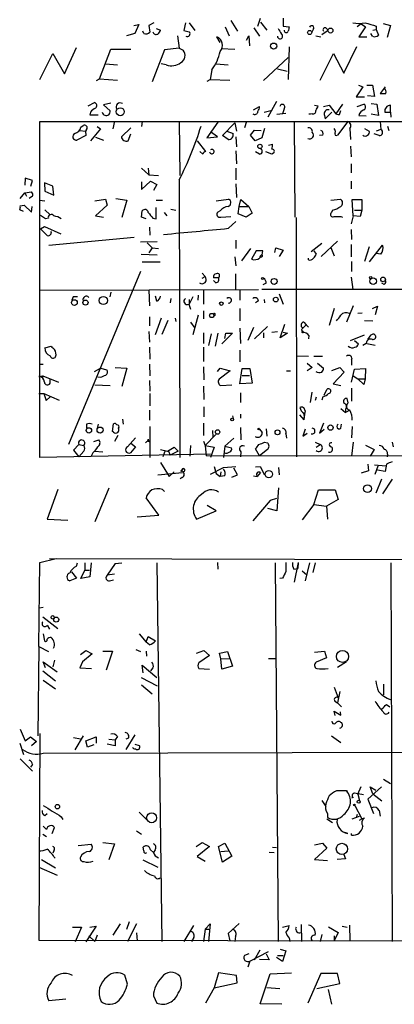
# Model space of a CAD drawing. Extents: x 0 to 723, y 1 to 879.
# Drawn here: x 219 to 276, y 539 to 688 of the extents above; entities that cross this region are included whole.
import ezdxf

# ---------------------------------------------------------------- set-up
doc = ezdxf.new("R2010")
doc.units = 0
doc.header["$MEASUREMENT"] = 0
doc.layers.add('MAIN', color=5, linetype='CONTINUOUS')

msp = doc.modelspace()

# ---------------------------------------------------------------- linework, layer by layer
at = {"layer": 'MAIN'}
for p, q in [((251.2907, 687.578), (252.3067, 685.9693)), ((255.3547, 686.7313), (255.778, 687.9166)), ((259.1647, 687.9166), (259.1647, 686.7313)), ((236.6433, 686.816), (237.4053, 686.9853)), ((237.4053, 686.9853), (236.8127, 685.6306)), ((238.1673, 685.6306), (237.998, 685.9693)), ((239.6913, 687.2393), (238.9293, 686.816)), ((238.9293, 686.816), (239.0987, 685.8)), ((240.03, 686.3926), (240.7073, 686.1386)), ((244.4327, 687.2393), (244.1787, 686.054)), ((245.0253, 687.2393), (245.872, 686.054)), ((250.444, 686.6466), (251.0367, 685.292)), ((254.762, 686.4773), (255.6087, 685.2073)), ((255.778, 687.324), (256.7093, 686.1386)), ((259.1647, 686.7313), (260.096, 686.6466)), ((263.7367, 686.308), (263.4827, 685.8)), ((265.0067, 685.4613), (265.938, 686.1386)), ((265.684, 686.3926), (265.938, 686.1386)), ((270.9333, 687.07), (270.3407, 686.6466)), ((271.6107, 686.6466), (270.5947, 685.1226)), ((270.9333, 687.07), (271.6107, 686.6466)), ((272.7113, 686.1386), (273.2193, 686.2233)), ((273.2193, 686.7313), (273.2193, 686.2233)), ((273.2193, 686.2233), (273.558, 685.3766)), ((274.2353, 687.1546), (275.336, 686.816)), ((275.336, 686.816), (274.828, 685.038)), ((236.8127, 685.6306), (235.5427, 685.292)), ((243.2473, 685.292), (243.5013, 683.4293)), ((249.682, 684.276), (249.174, 685.1226)), ((253.6613, 684.6146), (254, 685.292)), ((254, 685.292), (254.0847, 683.768)), ((264.0753, 685.292), (264.8373, 685.1226)), ((270.5947, 685.1226), (271.78, 685.1226)), ((272.6267, 685.2073), (272.3727, 685.6306)), ((226.2293, 679.5346), (228.0073, 683.514)), ((231.4787, 678.7726), (233.172, 683.26)), ((233.172, 683.26), (236.22, 683.26)), ((241.3, 683.1753), (239.4373, 678.3493)), ((243.5013, 683.4293), (241.3, 683.1753)), ((243.5013, 683.4293), (244.094, 683.0906)), ((249.8513, 683.3446), (251.8833, 683.26)), ((260.096, 683.5986), (259.9267, 678.688)), ((268.3087, 679.6193), (270.256, 683.6833)), ((222.504, 678.688), (224.4513, 682.5826)), ((224.4513, 682.5826), (226.2293, 679.5346)), ((256.2013, 678.5186), (259.9267, 681.99)), ((264.7527, 678.6033), (266.7847, 682.5826)), ((266.7847, 682.5826), (268.3087, 679.6193)), ((232.41, 681.0586), (234.188, 680.8893)), ((241.554, 680.8893), (240.792, 681.0586)), ((248.412, 680.1273), (248.158, 678.688)), ((249.0893, 681.0586), (250.8673, 680.8893)), ((258.318, 680.2966), (259.7573, 679.958)), ((231.0553, 678.5186), (231.4787, 678.7726)), ((231.4787, 678.7726), (234.188, 678.6033)), ((247.7347, 678.434), (248.158, 678.688)), ((248.158, 678.688), (251.1213, 678.6033)), ((271.1873, 677.5873), (270.1713, 676.0633)), ((270.51, 677.8413), (271.1873, 677.5873)), ((271.78, 677.8413), (272.6267, 677.8413)), ((272.6267, 677.8413), (272.9653, 676.148)), ((274.574, 677.5873), (273.812, 676.5713)), ((270.1713, 676.0633), (271.4413, 676.0633)), ((272.9653, 676.148), (271.8647, 676.2326)), ((229.7853, 674.7086), (230.7167, 675.2166)), ((233.172, 675.132), (232.0713, 674.878)), ((232.0713, 674.878), (233.0873, 673.9466)), ((254.6773, 674.116), (255.6087, 674.624)), ((258.1487, 675.386), (256.8787, 673.0153)), ((259.334, 674.2853), (259.08, 673.5233)), ((263.906, 674.7933), (264.414, 674.7086)), ((265.2607, 674.624), (266.1073, 674.7933)), ((266.1073, 674.7933), (267.1233, 673.5233)), ((268.1393, 674.9626), (267.1233, 673.5233)), ((270.3407, 674.624), (271.3567, 674.9626)), ((272.4573, 675.0473), (273.304, 674.9626)), ((273.304, 674.9626), (273.558, 673.2693)), ((275.336, 673.7773), (275.336, 674.7933)), ((230.124, 673.7773), (230.0393, 673.354)), ((230.0393, 673.354), (231.3093, 673.354)), ((256.286, 673.7773), (257.302, 674.0313)), ((258.2333, 673.4386), (259.588, 673.608)), ((263.3133, 673.4386), (263.0593, 673.4386)), ((263.5673, 673.5233), (263.3133, 673.4386)), ((265.43, 673.2693), (265.5147, 672.7613)), ((266.5307, 673.7773), (265.5147, 672.7613)), ((267.1233, 673.5233), (267.6313, 673.354)), ((267.8007, 673.9466), (267.6313, 673.354)), ((267.8007, 673.9466), (267.6313, 673.354)), ((270.5947, 673.2693), (271.6953, 673.1846)), ((273.558, 673.2693), (272.4573, 673.4386)), ((275.336, 673.7773), (275.4207, 673.0153)), ((222.504, 621.7073), (222.504, 672.338)), ((222.504, 672.338), (268.9013, 672.338)), ((228.6847, 671.4913), (229.0233, 671.7453)), ((229.5313, 671.1526), (229.362, 670.8986)), ((231.648, 671.2373), (230.124, 669.4593)), ((231.14, 671.576), (231.648, 671.2373)), ((233.7647, 672.4226), (233.5107, 671.2373)), ((236.22, 671.4066), (234.7807, 670.052)), ((237.9133, 672.338), (237.8287, 671.576)), ((243.5013, 672.338), (243.586, 664.21)), ((249.3433, 672.2533), (247.65, 669.8826)), ((250.0207, 670.2213), (251.8833, 672.1686)), ((251.8833, 672.1686), (252.1373, 670.8986)), ((253.6613, 672.338), (253.3227, 671.4066)), ((256.3707, 671.322), (255.9473, 669.8826)), ((260.858, 672.338), (260.9427, 657.9446)), ((268.9013, 672.338), (267.3773, 670.306)), ((268.9013, 672.338), (369.9087, 672.4226)), ((269.24, 671.322), (269.3247, 669.6286)), ((271.4413, 671.322), (272.1187, 670.8986)), ((273.8967, 671.1526), (273.2193, 670.8986)), ((273.812, 672.338), (273.8967, 671.1526)), ((274.9127, 671.6606), (275.082, 670.9833)), ((229.4467, 670.2213), (228.092, 669.544)), ((228.5153, 670.9833), (229.362, 670.8986)), ((229.362, 670.8986), (229.4467, 670.2213)), ((230.886, 669.9673), (232.0713, 669.544)), ((235.7967, 669.4593), (236.22, 670.4753)), ((247.65, 669.8826), (249.2587, 670.052)), ((249.2587, 670.052), (248.2427, 670.814)), ((250.8673, 669.6286), (250.0207, 670.2213)), ((250.698, 670.8986), (251.6293, 670.56)), ((252.0527, 670.052), (252.1373, 668.528)), ((254.254, 670.306), (254.8467, 671.068)), ((254.9313, 669.4593), (254.254, 670.306)), ((254.8467, 671.068), (255.8627, 670.9833)), ((255.9473, 669.8826), (254.9313, 669.4593)), ((265.176, 670.306), (264.668, 670.2213)), ((273.6427, 670.2213), (272.8807, 670.4753)), ((246.2107, 669.4593), (247.4807, 667.8506)), ((256.9633, 668.782), (257.556, 668.9513)), ((269.3247, 668.6126), (269.4093, 667.004)), ((247.0573, 667.4273), (246.634, 667.8506)), ((252.0527, 667.9353), (252.1373, 665.988)), ((255.6087, 667.4273), (255.016, 667.766)), ((257.4713, 667.4273), (256.54, 667.766)), ((257.7253, 667.5966), (257.4713, 667.4273)), ((237.8287, 665.3106), (238.9293, 664.2946)), ((238.8447, 665.3106), (238.9293, 664.2946)), ((252.0527, 665.3106), (252.0527, 663.5326)), ((269.4093, 665.988), (269.4093, 664.6333)), ((220.3027, 663.7866), (220.218, 662.7706)), ((221.4033, 663.448), (220.3027, 663.7866)), ((238.9293, 664.2946), (240.3687, 664.21)), ((221.1493, 662.6013), (221.4033, 663.448)), ((224.4513, 662.6013), (223.1813, 663.1093)), ((223.1813, 663.1093), (223.266, 661.8393)), ((224.6207, 661.2466), (224.4513, 662.6013)), ((237.8287, 662.0933), (239.1833, 663.3633)), ((237.8287, 663.2786), (237.8287, 662.0933)), ((239.1833, 663.3633), (240.1147, 662.8553)), ((240.1147, 662.8553), (239.6067, 661.924)), ((243.5013, 663.5326), (243.586, 621.7073)), ((252.0527, 662.94), (252.1373, 660.908)), ((269.4093, 663.3633), (269.4093, 662.178)), ((219.5407, 660.7386), (220.218, 661.5853)), ((220.218, 661.5853), (221.234, 661.7546)), ((220.218, 661.5853), (220.472, 661.0773)), ((221.4033, 661.0773), (220.8953, 660.7386)), ((223.266, 661.8393), (224.6207, 661.2466)), ((233.934, 660.7386), (235.6273, 660.4846)), ((219.5407, 659.638), (220.1333, 659.7226)), ((220.1333, 659.7226), (221.234, 658.7066)), ((221.234, 658.7066), (221.3187, 659.5533)), ((222.4193, 660.4846), (223.266, 660.4)), ((230.8013, 660.4), (232.41, 660.654)), ((232.664, 659.7226), (230.886, 658.114)), ((232.41, 660.654), (232.664, 659.7226)), ((235.6273, 660.4846), (234.8653, 657.86)), ((240.03, 660.4846), (240.9613, 660.4846)), ((240.03, 657.6906), (240.03, 659.384)), ((249.0893, 660.4), (250.952, 660.654)), ((252.3913, 658.4526), (252.5607, 659.5533)), ((252.5607, 659.5533), (252.8147, 660.5693)), ((252.5607, 659.5533), (254, 659.5533)), ((252.8147, 660.5693), (254, 659.5533)), ((254, 659.5533), (254.508, 658.5373)), ((266.3613, 660.4846), (267.8007, 660.654)), ((269.748, 658.114), (269.5787, 660.5693)), ((269.5787, 660.5693), (271.018, 660.5693)), ((271.018, 660.5693), (271.018, 658.9606)), ((220.0487, 658.7913), (219.456, 659.0453)), ((223.3507, 657.6906), (222.5887, 658.1986)), ((223.266, 659.0453), (224.028, 658.2833)), ((223.774, 657.7753), (223.3507, 657.6906)), ((230.886, 658.114), (232.0713, 657.9446)), ((237.8287, 657.9446), (237.9133, 658.876)), ((238.506, 657.6906), (237.8287, 657.9446)), ((239.522, 657.7753), (240.03, 657.6906)), ((241.2153, 658.622), (241.6387, 658.114)), ((242.2313, 659.13), (242.9933, 658.9606)), ((249.682, 658.876), (249.3433, 658.7066)), ((249.7667, 657.9446), (251.2907, 658.0293)), ((253.5767, 657.9446), (252.3913, 658.4526)), ((254.508, 658.5373), (253.5767, 657.9446)), ((261.112, 657.86), (261.1967, 621.792)), ((266.6153, 658.9606), (266.446, 658.622)), ((267.8853, 658.0293), (268.1393, 657.9446)), ((269.748, 658.114), (269.4093, 656.9286)), ((270.764, 658.0293), (269.748, 658.114)), ((269.9173, 658.9606), (271.018, 658.9606)), ((271.018, 658.9606), (270.764, 658.0293)), ((222.5887, 656.1666), (223.1813, 656.5053)), ((223.1813, 656.5053), (225.6367, 655.4046)), ((239.014, 656.4206), (239.0987, 655.2353)), ((250.952, 656.2513), (252.0527, 657.2673)), ((223.8587, 653.7113), (236.728, 654.8966)), ((269.4093, 656.082), (269.494, 654.558)), ((240.1993, 654.2193), (237.6593, 654.1346)), ((238.6753, 654.05), (239.4373, 653.288)), ((239.4373, 653.288), (238.9293, 652.526)), ((239.4373, 653.288), (240.3687, 653.2033)), ((252.0527, 654.4733), (252.0527, 653.2033)), ((257.8947, 652.6106), (258.064, 653.288)), ((258.064, 653.288), (259.1647, 652.9493)), ((265.0067, 653.9653), (263.398, 652.6953)), ((267.3773, 654.304), (264.922, 652.018)), ((266.3613, 653.3726), (266.8693, 652.1026)), ((269.4093, 653.796), (269.4093, 651.9333)), ((272.1187, 653.4573), (271.4413, 651.256)), ((272.2033, 651.1713), (274.1507, 653.7113)), ((237.744, 652.3566), (240.1993, 652.272)), ((251.8833, 651.9333), (252.0527, 650.5786)), ((254.254, 653.2033), (252.8993, 651.3406)), ((255.1007, 652.8646), (254.4233, 651.5946)), ((256.1167, 652.8646), (255.1007, 652.8646)), ((255.8627, 651.9333), (255.6933, 651.8486)), ((256.032, 652.272), (256.1167, 652.8646)), ((259.1647, 652.9493), (258.572, 652.018)), ((263.8213, 652.8646), (264.16, 652.3566)), ((273.8967, 652.3566), (273.2193, 652.4413)), ((237.9133, 651.1713), (240.6227, 651.1713)), ((262.9747, 651.51), (262.9747, 651.764)), ((269.494, 651.256), (269.494, 649.732)), ((237.6593, 649.732), (226.822, 623.6546)), ((246.9727, 649.478), (247.396, 648.97)), ((246.9727, 648.716), (247.396, 648.97)), ((251.968, 649.3933), (251.968, 647.0226)), ((269.4093, 648.8853), (269.6633, 647.0226)), ((249.428, 648.8006), (248.666, 648.8006)), ((249.0047, 648.0386), (248.666, 648.3773)), ((256.6247, 647.954), (256.1167, 647.7)), ((274.4047, 647.7846), (274.066, 647.954)), ((222.4193, 646.938), (255.4393, 647.0226)), ((227.4993, 645.922), (227.33, 645.414)), ((233.0873, 645.922), (233.2567, 646.5993)), ((238.9293, 646.938), (239.014, 644.5673)), ((240.1147, 645.2446), (239.9453, 646.0066)), ((245.5333, 645.922), (245.0253, 644.8213)), ((246.38, 646.176), (246.2953, 645.414)), ((247.142, 646.938), (247.142, 644.8213)), ((252.6453, 646.8533), (252.6453, 645.414)), ((345.1013, 647.1073), (255.9473, 647.0226)), ((258.572, 646.3453), (259.1647, 644.8213)), ((242.2313, 645.668), (242.1467, 644.9906)), ((244.9407, 644.8213), (245.1947, 644.0593)), ((245.0253, 645.4986), (245.0253, 644.8213)), ((255.4393, 645.3293), (255.016, 644.9906)), ((256.286, 645.4986), (256.3707, 644.9906)), ((269.748, 644.5673), (268.732, 642.112)), ((272.6267, 644.144), (273.3887, 644.4826)), ((273.3887, 644.4826), (273.05, 643.2126)), ((246.38, 643.128), (245.5333, 640.1646)), ((247.142, 643.8053), (247.142, 642.62)), ((252.6453, 644.144), (252.6453, 642.2813)), ((266.8693, 644.144), (266.1073, 641.604)), ((271.1027, 643.4666), (270.4253, 643.382)), ((239.014, 642.874), (239.014, 641.5193)), ((240.792, 642.7046), (239.8607, 640.1646)), ((241.808, 642.366), (240.8767, 640.2493)), ((242.9087, 642.7046), (242.9933, 642.1966)), ((245.1947, 642.112), (245.872, 641.1806)), ((254.8467, 639.572), (256.794, 641.4346)), ((258.7413, 639.7413), (259.4187, 641.7733)), ((262.2973, 642.112), (262.636, 641.6886)), ((262.636, 641.6886), (262.9747, 641.35)), ((271.4413, 642.366), (272.7113, 642.2813)), ((238.9293, 640.6726), (239.014, 639.064)), ((247.142, 640.5033), (247.142, 638.8946)), ((248.3273, 640.334), (247.904, 638.556)), ((249.3433, 640.4186), (248.92, 638.4713)), ((251.5447, 640.4186), (249.936, 638.81)), ((250.3593, 639.6566), (250.5287, 640.4186)), ((250.5287, 640.4186), (251.5447, 640.4186)), ((252.6453, 641.1806), (252.73, 638.8946)), ((254.6773, 641.2653), (253.8307, 639.318)), ((256.2013, 640.5033), (256.2013, 639.7413)), ((257.4713, 640.588), (258.318, 640.6726)), ((259.842, 640.4186), (258.7413, 639.7413)), ((259.1647, 640.588), (259.842, 640.4186)), ((261.9587, 641.0113), (262.128, 640.5033)), ((263.0593, 640.08), (262.9747, 639.572)), ((269.3247, 639.318), (271.4413, 640.1646)), ((271.9493, 639.4873), (272.4573, 640.1646)), ((223.266, 638.2173), (224.1973, 638.4713)), ((269.9173, 639.318), (270.51, 638.81)), ((271.6953, 638.8946), (271.1873, 638.556)), ((271.78, 638.8946), (273.05, 638.6406)), ((239.014, 638.302), (239.0987, 636.524)), ((247.142, 638.302), (247.142, 636.1853)), ((252.6453, 637.8786), (252.6453, 636.1006)), ((261.2813, 637.032), (262.9747, 636.9473)), ((263.8213, 636.9473), (265.0913, 636.9473)), ((222.4193, 635.762), (223.012, 635.762)), ((239.014, 635.762), (239.0987, 633.984)), ((262.8053, 635.9313), (263.5673, 635.254)), ((264.3293, 635.9313), (265.2607, 635.1693)), ((269.494, 636.3546), (269.494, 635.5926)), ((222.3347, 633.8993), (222.9273, 633.984)), ((222.9273, 633.984), (222.8427, 633.6453)), ((222.9273, 633.984), (225.298, 633.0526)), ((230.7167, 634.6613), (231.648, 635.1693)), ((231.648, 635.1693), (232.5793, 634.9153)), ((233.8493, 635.254), (235.6273, 635.1693)), ((235.6273, 635.1693), (234.8653, 632.3753)), ((247.142, 635.3386), (247.2267, 633.3913)), ((249.2587, 634.6613), (249.682, 635.1693)), ((251.206, 634.746), (249.5127, 633.476)), ((249.682, 635.1693), (251.206, 634.746)), ((252.6453, 632.7986), (252.984, 635.0846)), ((252.984, 635.0846), (254.1693, 635.0846)), ((252.984, 634.0686), (254.0847, 634.0686)), ((254.1693, 635.0846), (254.508, 632.8833)), ((259.6727, 634.746), (260.2653, 634.746)), ((263.5673, 635.254), (262.8053, 634.746)), ((266.5307, 634.8306), (267.716, 635.254)), ((268.3933, 634.5766), (266.7, 632.7986)), ((267.716, 635.254), (268.3933, 634.5766)), ((269.494, 633.0526), (269.9173, 635)), ((269.748, 633.984), (270.4253, 633.5606)), ((269.9173, 635), (271.6107, 635.0846)), ((271.6107, 635.0846), (271.526, 633.5606)), ((224.028, 632.8833), (224.028, 633.476)), ((230.8013, 632.6293), (233.0873, 632.5446)), ((231.5633, 633.73), (231.2247, 633.8146)), ((239.014, 633.3066), (239.0987, 631.698)), ((249.7667, 632.5446), (251.46, 632.6293)), ((254.508, 632.8833), (252.6453, 632.7986)), ((266.7, 632.7986), (267.8853, 632.5446)), ((270.4253, 633.5606), (271.526, 633.5606)), ((271.3567, 632.714), (270.4253, 633.5606)), ((271.526, 633.5606), (271.3567, 632.714)), ((222.3347, 631.3593), (223.0967, 631.3593)), ((223.0967, 631.3593), (223.4353, 630.2586)), ((223.0967, 631.3593), (225.3827, 630.3433)), ((239.0987, 631.3593), (239.0987, 629.4966)), ((247.142, 632.46), (247.2267, 630.428)), ((252.73, 631.444), (252.73, 630.0046)), ((263.4827, 631.5286), (263.2287, 630.0046)), ((265.3453, 631.1053), (265.7687, 631.952)), ((269.494, 632.1213), (269.494, 630.174)), ((223.4353, 630.2586), (224.028, 630.8513)), ((264.16, 630.7666), (263.9907, 630.2586)), ((265.176, 630.8513), (265.0067, 630.3433)), ((268.986, 629.92), (268.8167, 630.5973)), ((239.014, 628.8193), (239.014, 627.2953)), ((247.2267, 629.3273), (247.2267, 627.8033)), ((252.73, 628.2266), (252.73, 627.634)), ((261.62, 628.142), (262.2973, 627.38)), ((262.382, 628.2266), (262.2973, 627.38)), ((262.4667, 628.7346), (262.382, 628.2266)), ((267.8853, 629.0733), (268.5627, 628.4806)), ((268.5627, 628.9886), (268.5627, 628.4806)), ((269.24, 628.8193), (268.5627, 628.4806)), ((229.5313, 626.7026), (229.5313, 626.11)), ((231.3093, 626.7026), (231.14, 626.11)), ((233.426, 625.602), (233.5953, 626.7873)), ((234.95, 627.4646), (235.0347, 626.7026)), ((247.142, 626.872), (247.142, 625.0093)), ((251.5447, 627.9726), (251.6293, 627.5493)), ((265.2607, 626.872), (264.668, 625.348)), ((267.8853, 626.11), (267.97, 626.7026)), ((233.5953, 625.5173), (233.426, 625.602)), ((239.0987, 626.364), (239.0987, 624.7553)), ((249.0047, 625.1786), (247.396, 623.4853)), ((248.4967, 625.7713), (248.5813, 624.7553)), ((252.73, 626.1946), (252.8147, 624.332)), ((255.6087, 625.9406), (256.032, 625.4326)), ((256.6247, 626.0253), (256.7093, 624.9246)), ((259.588, 625.2633), (259.6727, 624.586)), ((262.4667, 625.9406), (262.128, 624.9246)), ((262.128, 624.9246), (262.8053, 625.348)), ((264.668, 625.348), (265.3453, 625.9406)), ((269.5787, 626.364), (269.494, 624.6706)), ((228.346, 623.6546), (227.584, 622.808)), ((228.346, 623.6546), (229.108, 623.4853)), ((230.632, 624.078), (231.394, 624.332)), ((234.2727, 625.0093), (233.7647, 624.078)), ((235.712, 623.316), (236.8973, 624.6706)), ((236.22, 623.824), (236.8973, 623.316)), ((238.4213, 623.9086), (238.9293, 624.332)), ((238.9293, 624.1626), (239.0987, 623.9933)), ((239.0987, 624.7553), (239.0987, 621.7073)), ((247.142, 624.1626), (247.396, 623.4853)), ((250.3593, 623.4006), (251.714, 624.586)), ((256.3707, 623.9933), (256.794, 623.9086)), ((263.9907, 623.9933), (264.7527, 623.6546)), ((264.16, 623.2313), (264.7527, 623.6546)), ((269.748, 623.9933), (269.494, 621.8766)), ((275.59, 623.9933), (275.7593, 623.316)), ((248.2427, 622.2153), (222.504, 621.7073)), ((227.584, 622.808), (228.346, 621.792)), ((229.108, 622.6386), (228.346, 621.792)), ((230.4627, 622.3846), (230.2087, 621.8766)), ((230.7167, 622.6386), (231.9867, 622.554)), ((236.8973, 623.316), (236.1353, 622.3846)), ((240.7073, 622.8926), (241.7233, 622.6386)), ((241.3847, 622.7233), (241.046, 621.792)), ((241.7233, 622.6386), (242.7393, 623.2313)), ((241.8927, 622.6386), (242.1467, 622.046)), ((243.332, 622.6386), (242.1467, 622.046)), ((242.7393, 623.2313), (243.332, 622.6386)), ((245.1947, 623.4853), (245.11, 621.8766)), ((247.396, 623.4853), (248.7507, 623.2313)), ((247.396, 623.4853), (247.5653, 621.9613)), ((248.7507, 623.2313), (248.2427, 621.7073)), ((250.3593, 623.4006), (250.19, 621.7073)), ((250.3593, 623.4006), (251.3753, 623.1466)), ((252.8147, 622.554), (252.73, 621.792)), ((255.6087, 621.9613), (255.016, 622.9773)), ((256.794, 622.8926), (255.6087, 621.9613)), ((271.6107, 623.57), (272.8807, 622.8926)), ((272.8807, 622.8926), (272.288, 621.8766)), ((274.9127, 622.2153), (274.828, 621.792)), ((240.7073, 620.9453), (241.9773, 618.8286)), ((335.8727, 621.792), (247.5653, 621.9613)), ((271.9493, 620.6913), (272.034, 619.6753)), ((274.7433, 620.6913), (274.574, 619.5906)), ((240.284, 619.0826), (244.0093, 619.4213)), ((241.9773, 618.8286), (242.7393, 619.506)), ((243.7553, 619.5906), (244.094, 620.014)), ((244.094, 620.014), (243.7553, 619.5906)), ((248.2427, 619.1673), (250.19, 620.1833)), ((248.7507, 620.3526), (249.0893, 619.252)), ((249.0893, 619.252), (249.682, 618.8286)), ((249.7667, 619.506), (249.682, 618.8286)), ((250.19, 620.1833), (252.0527, 620.3526)), ((252.3067, 619.0826), (251.714, 620.0986)), ((255.016, 620.268), (255.6933, 620.3526)), ((255.778, 619.4213), (255.27, 618.8286)), ((255.6933, 620.3526), (256.3707, 619.0826)), ((258.4873, 620.1833), (258.572, 619.0826)), ((272.034, 619.6753), (270.9333, 619.3366)), ((272.9653, 620.6066), (274.6587, 620.4373)), ((273.05, 619.1673), (273.4733, 620.4373)), ((274.574, 619.5906), (273.3887, 619.76)), ((243.9247, 618.6593), (243.6707, 618.49)), ((250.3593, 618.9133), (249.682, 618.8286)), ((251.46, 618.744), (252.3067, 619.0826)), ((254.6773, 618.9133), (255.27, 618.8286)), ((273.9813, 618.4053), (273.1347, 616.2886)), ((275.59, 618.4053), (274.1507, 616.204)), ((225.2133, 616.8813), (223.6047, 612.394)), ((232.918, 617.0506), (230.8013, 611.9706)), ((240.9613, 616.8813), (241.3, 616.5426)), ((258.4873, 617.1353), (258.2333, 613.664)), ((263.8213, 614.5953), (264.4987, 616.7966)), ((264.4987, 616.7966), (267.0387, 616.7966)), ((267.0387, 616.7966), (267.462, 615.3573)), ((240.4533, 612.9866), (238.506, 615.6113)), ((257.2173, 615.188), (254.5927, 612.14)), ((258.1487, 615.5266), (257.2173, 615.188)), ((267.462, 615.3573), (265.684, 614.3413)), ((246.126, 612.394), (249.0893, 613.664)), ((249.0893, 613.664), (247.7347, 614.426)), ((258.2333, 613.664), (256.8787, 614.0026)), ((263.8213, 614.5953), (262.0433, 612.3093)), ((263.8213, 614.5953), (265.684, 614.3413)), ((265.684, 614.3413), (265.8533, 612.394)), ((223.6047, 612.394), (226.7373, 612.2246)), ((237.1513, 612.7326), (240.4533, 612.9866)), ((222.3347, 593.1746), (222.504, 605.8746)), ((222.504, 605.8746), (224.9593, 606.4673)), ((223.9433, 606.4673), (370.1627, 606.044)), ((228.0073, 605.282), (228.1767, 605.79)), ((229.2773, 605.79), (229.2773, 604.6893)), ((230.2087, 605.79), (230.0393, 603.6733)), ((233.8493, 605.7053), (234.8653, 605.79)), ((240.1147, 605.79), (240.8767, 548.7246)), ((249.2587, 605.8746), (249.3433, 604.8586)), ((257.9793, 605.79), (258.4027, 548.7246)), ((261.4507, 605.8746), (260.858, 602.9113)), ((261.4507, 605.8746), (261.366, 604.9433)), ((263.144, 605.79), (262.4667, 603.0806)), ((263.9907, 605.79), (263.652, 604.3506)), ((275.4207, 605.79), (275.59, 548.7246)), ((227.2453, 604.4353), (228.0073, 603.504)), ((228.6847, 603.4193), (229.2773, 604.6893)), ((229.2773, 604.6893), (229.9547, 604.6893)), ((233.8493, 605.7053), (232.664, 603.9273)), ((260.7733, 604.8586), (261.366, 604.9433)), ((262.0433, 604.6046), (262.7207, 604.012)), ((228.0073, 603.504), (226.9913, 603.0806)), ((230.0393, 603.6733), (228.6847, 603.4193)), ((233.7647, 604.0966), (232.664, 603.9273)), ((233.0027, 603.0806), (233.5953, 603.25)), ((259.08, 603.504), (258.6567, 603.4193)), ((222.4193, 599.0166), (223.012, 599.1013)), ((222.9273, 597.662), (225.2133, 595.884)), ((223.6047, 596.392), (223.9433, 595.7993)), ((223.012, 595.122), (223.1813, 594.0213)), ((237.49, 595.122), (238.506, 593.852)), ((238.506, 593.852), (238.8447, 594.6986)), ((238.8447, 594.6986), (239.9453, 594.0213)), ((222.3347, 593.1746), (222.1653, 579.7126)), ((222.3347, 593.1746), (223.774, 592.4126)), ((228.6, 591.9893), (229.4467, 592.582)), ((229.4467, 592.582), (230.378, 592.074)), ((231.9867, 592.4973), (233.426, 592.4973)), ((233.426, 592.4973), (232.4947, 589.6186)), ((236.982, 592.7513), (237.6593, 592.4126)), ((239.014, 593.4286), (238.506, 593.852)), ((238.506, 592.4973), (238.5907, 591.7353)), ((246.126, 592.1586), (247.2267, 592.582)), ((247.2267, 592.582), (248.0733, 591.82)), ((249.5973, 592.1586), (250.7827, 592.4126)), ((250.7827, 592.4126), (251.5447, 590.2113)), ((263.906, 592.328), (265.43, 592.4973)), ((265.43, 592.4973), (265.684, 591.4813)), ((224.7053, 591.1426), (224.4513, 590.1266)), ((230.378, 592.074), (228.9387, 590.8886)), ((248.0733, 591.82), (246.4647, 590.7193)), ((249.7667, 591.312), (249.5973, 592.1586)), ((249.7667, 591.312), (251.0367, 591.3966)), ((249.936, 589.788), (249.7667, 591.312)), ((256.9633, 591.3966), (257.9793, 591.3966)), ((265.684, 591.4813), (264.16, 590.804)), ((222.9273, 589.534), (224.8747, 588.01)), ((223.3507, 589.9573), (223.012, 590.8886)), ((223.012, 590.8886), (225.1287, 589.3646)), ((228.9387, 590.8886), (228.5153, 589.9573)), ((228.5153, 589.9573), (230.2933, 589.8726)), ((238.0827, 589.1953), (237.9133, 590.3806)), ((237.9133, 590.3806), (240.1147, 588.518)), ((239.522, 589.9573), (239.1833, 589.534)), ((246.4647, 589.8726), (248.0733, 589.788)), ((251.5447, 590.2113), (249.936, 589.788)), ((268.732, 590.8886), (267.3773, 590.042)), ((223.012, 588.0946), (224.8747, 586.8246)), ((237.744, 588.518), (240.1993, 587.248)), ((237.8287, 587.4173), (239.4373, 586.0626)), ((266.8693, 587.0786), (267.462, 585.47)), ((274.32, 587.502), (274.32, 585.8933)), ((267.716, 586.4013), (267.3773, 584.708)), ((266.954, 584.962), (267.3773, 584.708)), ((267.3773, 584.708), (267.97, 584.1153)), ((274.7433, 584.454), (275.2513, 584.1153)), ((267.0387, 582.7606), (266.8693, 583.438)), ((266.8693, 583.438), (267.8853, 582.8453)), ((267.8853, 582.8453), (267.8007, 583.3533)), ((219.5407, 580.7286), (220.3027, 578.9506)), ((220.3027, 578.9506), (221.0647, 579.5433)), ((221.0647, 579.5433), (221.996, 578.866)), ((222.504, 580.0513), (222.3347, 548.894)), ((227.584, 579.4586), (228.6, 579.2893)), ((229.0233, 579.7126), (227.7533, 577.596)), ((229.4467, 578.9506), (230.9707, 579.5433)), ((230.9707, 579.5433), (230.9707, 578.612)), ((232.918, 579.2046), (233.8493, 579.12)), ((234.188, 579.628), (233.8493, 579.12)), ((233.8493, 579.12), (233.8493, 578.1886)), ((236.8127, 579.882), (235.458, 577.6806)), ((235.8813, 579.374), (235.458, 579.2046)), ((266.446, 579.7126), (267.8853, 578.6966)), ((219.456, 578.612), (220.0487, 576.9186)), ((221.996, 578.866), (221.234, 578.1886)), ((229.7007, 578.0193), (229.4467, 578.9506)), ((230.632, 578.358), (229.7007, 578.0193)), ((233.8493, 578.1886), (232.664, 578.4426)), ((236.8127, 578.4426), (237.49, 578.2733)), ((219.5407, 576.2413), (221.4033, 574.3786)), ((223.012, 577.088), (284.3953, 577.2573)), ((221.4033, 575.3946), (221.0647, 574.9713)), ((274.32, 573.1933), (275.336, 572.516)), ((270.4253, 570.9073), (270.9333, 572.0926)), ((273.9813, 572.008), (271.9493, 570.1453)), ((272.7113, 570.992), (272.288, 572.008)), ((272.288, 572.008), (273.1347, 571.5)), ((268.732, 571.5), (268.9013, 571.0766)), ((269.748, 570.3993), (269.494, 570.3146)), ((271.272, 570.8226), (269.9173, 571.0766)), ((270.4253, 570.9073), (270.6793, 569.976)), ((271.9493, 570.1453), (272.796, 568.0286)), ((272.7113, 570.992), (274.066, 569.8913)), ((265.0067, 569.976), (265.5993, 569.0446)), ((270.002, 569.214), (271.018, 567.182)), ((223.266, 567.69), (223.6047, 568.0286)), ((225.7213, 567.5206), (225.9753, 567.0973)), ((237.49, 568.198), (238.6753, 567.0126)), ((265.7687, 567.182), (266.6153, 566.674)), ((265.8533, 568.0286), (265.8533, 567.436)), ((266.5307, 567.182), (267.2927, 567.0973)), ((269.5787, 567.182), (270.6793, 567.6053)), ((270.3407, 567.8593), (270.1713, 567.3513)), ((270.6793, 567.0126), (271.018, 567.182)), ((271.018, 567.182), (271.4413, 567.3513)), ((273.6427, 568.452), (273.812, 567.6053)), ((223.52, 565.5733), (223.012, 566.0813)), ((224.3667, 564.9806), (224.7053, 565.912)), ((222.9273, 564.896), (223.52, 564.5573)), ((237.0667, 565.404), (237.8287, 564.896)), ((268.9013, 564.9806), (268.478, 565.15)), ((269.494, 564.7266), (269.494, 564.9806)), ((228.2613, 563.2026), (230.2087, 563.372)), ((231.9867, 563.626), (233.7647, 563.4566)), ((233.7647, 563.4566), (232.918, 561.0013)), ((238.1673, 562.356), (238.0827, 562.9486)), ((246.0413, 563.0333), (246.9727, 563.626)), ((248.0733, 563.0333), (246.2107, 561.5093)), ((246.9727, 563.626), (248.0733, 563.0333)), ((249.428, 563.0333), (250.3593, 563.5413)), ((250.0207, 560.6626), (249.428, 563.0333)), ((250.3593, 563.5413), (251.46, 561.594)), ((257.556, 562.9486), (258.1487, 562.864)), ((263.906, 563.2873), (265.0913, 563.5413)), ((265.7687, 562.7793), (263.906, 561.086)), ((265.0913, 563.5413), (265.7687, 562.7793)), ((224.6207, 562.356), (224.4513, 562.0173)), ((239.1833, 562.5253), (239.6067, 562.102)), ((239.8607, 562.5253), (239.6067, 562.102)), ((246.2107, 561.5093), (247.396, 560.832)), ((249.7667, 562.2713), (250.8673, 562.356)), ((251.46, 561.594), (250.0207, 560.6626)), ((257.048, 562.1866), (257.81, 562.102)), ((268.3087, 561.848), (268.5627, 561.1706)), ((222.3347, 559.9006), (225.1287, 558.7153)), ((222.758, 561.086), (224.8747, 559.816)), ((237.998, 561.0013), (240.284, 559.9006)), ((263.906, 561.086), (265.8533, 560.9166)), ((268.5627, 561.1706), (267.2927, 561.086)), ((227.4147, 550.8413), (228.7693, 550.8413)), ((228.7693, 550.8413), (227.838, 548.64)), ((230.9707, 551.0106), (229.4467, 548.64)), ((230.0393, 550.8413), (230.9707, 551.0106)), ((234.6113, 551.3493), (233.5107, 549.656)), ((235.966, 551.688), (235.5427, 550.5026)), ((237.0667, 551.3493), (235.712, 548.7246)), ((244.2633, 548.7246), (245.7027, 551.0953)), ((247.396, 550.5873), (248.158, 551.3493)), ((248.158, 551.3493), (247.904, 548.7246)), ((252.5607, 551.434), (250.8673, 549.91)), ((259.08, 550.8413), (260.096, 551.0953)), ((261.874, 551.2646), (261.9587, 548.7246)), ((266.0227, 550.926), (267.462, 550.0793)), ((268.0547, 551.0106), (268.8167, 550.8413)), ((269.1553, 551.18), (269.24, 548.8093)), ((229.87, 549.5713), (230.8013, 548.7246)), ((231.14, 549.656), (230.8013, 548.7246)), ((237.0667, 549.9946), (237.1513, 548.8093)), ((247.396, 550.5873), (247.142, 548.7246)), ((247.396, 550.5873), (247.9887, 550.5873)), ((250.8673, 549.91), (251.1213, 548.8093)), ((251.968, 549.4866), (251.8833, 548.7246)), ((265.0067, 549.7406), (264.7527, 548.7246)), ((267.462, 550.0793), (266.8693, 548.8093)), ((266.8693, 549.5713), (266.8693, 548.8093)), ((222.3347, 548.894), (370.7553, 548.7246)), ((245.7027, 549.3173), (245.364, 548.7246)), ((260.096, 549.2326), (260.1807, 548.7246)), ((254, 546.862), (253.3227, 546.608)), ((254.1693, 545.7613), (256.9633, 547.2006)), ((254.8467, 545.9306), (255.6933, 547.4546)), ((256.6247, 546.862), (257.048, 545.9306)), ((258.318, 546.608), (259.1647, 546.608)), ((258.7413, 547.5393), (259.588, 547.2853)), ((259.588, 547.2853), (259.08, 545.6766)), ((254.1693, 545.7613), (253.8307, 544.83)), ((257.048, 545.9306), (255.6087, 546.0153)), ((259.08, 545.6766), (258.1487, 546.2693)), ((235.712, 542.29), (235.2887, 543.6446)), ((249.428, 543.9833), (248.7507, 541.6973)), ((252.1373, 543.56), (249.428, 543.9833)), ((252.222, 542.4593), (252.1373, 543.56)), ((255.6933, 539.3266), (257.2173, 543.814)), ((257.2173, 543.814), (260.4347, 543.9833)), ((264.8373, 543.8986), (262.89, 539.4113)), ((267.3773, 543.8986), (264.8373, 543.8986)), ((267.716, 542.3746), (267.3773, 543.8986)), ((248.7507, 541.6973), (252.222, 542.4593)), ((264.2447, 541.6126), (267.716, 542.3746)), ((239.6067, 540.512), (240.1147, 539.4113)), ((248.7507, 541.6973), (247.4807, 539.4113)), ((256.7093, 541.782), (258.6567, 541.6126)), ((265.938, 541.4433), (266.446, 539.242)), ((226.3987, 540.004), (223.8587, 539.75)), ((258.9953, 539.242), (255.6933, 539.3266))]:
    msp.add_line(p, q, dxfattribs=at)
for centre, radius in [((263.1757, 685.7683), 0.3085), ((266.3043, 686.067), 0.3737), ((257.7322, 683.7218), 0.467), ((234.612, 673.8193), 0.5969), ((255.671, 668.5993), 0.3312), ((256.0531, 648.6948), 0.1496), ((272.3726, 648.8007), 0.1893), ((274.2353, 648.5467), 0.349), ((257.8079, 648.2362), 0.4512), ((272.7471, 648.2764), 0.4948), ((232.0593, 645.3631), 0.6125), ((258.064, 645.4987), 0.3592), ((227.7052, 645.0494), 0.4379), ((229.3653, 645.044), 0.39), ((249.8513, 644.8954), 0.2645), ((248.412, 643.0998), 0.3217), ((262.1279, 640.6092), 0.1058), ((251.4902, 627.4042), 0.201), ((266.3119, 626.1947), 0.3956), ((229.8847, 625.7744), 0.4094), ((231.5684, 625.8233), 0.4488), ((249.2821, 625.5315), 0.3302), ((255.4816, 625.983), 0.1338), ((258.3179, 625.4891), 0.3668), ((257.004, 619.1755), 0.5492), ((271.8905, 616.9895), 0.5839), ((224.4359, 597.585), 0.2558), ((224.9593, 597.2387), 0.3786), ((268.1118, 591.6925), 0.9099), ((225.1514, 569.0349), 0.3296), ((269.9173, 569.2987), 0.1197), ((270.5664, 569.7785), 0.2275), ((239.3419, 567.3633), 0.7496), ((268.0273, 562.6715), 0.848)]:
    msp.add_circle(centre, radius, dxfattribs=at)
for centre, radius, start, end in [((239.6072, 686.4769), 1.1509, 306.018589, 342.906421), ((286.952, 897.619), 215.8456, 258.570255, 258.799438), ((470.3065, 812.9692), 246.8296, 210.85116, 211.080343), ((259.6304, 686.054), 0.3055, 164.062331, 344.039146), ((429.3656, 643.9756), 174.5652, 165.851163, 166.080306), ((263.4562, 686.472), 0.3249, 329.686445, 163.918959), ((265.4724, 686.1809), 0.2993, 45.013536, 224.986465), ((270.5947, 692.2751), 5.1212, 259.521235, 280.477665), ((399.3657, 1110.2869), 441.9415, 253.185839, 253.415034), ((238.5059, 686.4139), 0.8534, 246.622441, 313.998245), ((240.03, 686.001), 0.5211, 192.905623, 299.172079), ((244.7, 685.5994), 0.4326, 245.016714, 41.24199), ((248.6576, 683.8442), 1.3788, 317.983754, 68.004128), ((258.707, 685.2145), 0.3891, 181.060366, 58.430122), ((272.9653, 685.9906), 0.8534, 246.622441, 313.988752), ((243.1671, 682.2971), 1.2202, 298.818817, 40.566151), ((242.7621, 684.3811), 7.0722, 323.023972, 348.087726), ((242.3396, 683.1064), 2.3521, 250.488893, 307.004359), ((273.9672, 676.8253), 0.7367, 339.830837, 53.567205), ((274.2354, 888.271), 211.7001, 269.885408, 270.114565), ((231.691, 672.5488), 1.9912, 113.846208, 141.904188), ((230.5898, 674.751), 0.4826, 307.862488, 74.754253), ((234.6053, 674.5453), 0.609, 55.524429, 214.475571), ((254.0841, 674.7089), 1.527, 326.315136, 356.812677), ((259.0409, 674.5458), 0.3921, 318.370101, 168.495185), ((433.5995, 589.68), 189.3505, 153.316988, 153.54613), ((265.9489, 673.5484), 0.5893, 74.407189, 208.274411), ((271.7302, 673.0137), 1.1639, 108.718281, 167.314214), ((271.131, 674.5393), 0.4797, 298.066164, 61.933836), ((275.3806, 673.8953), 0.8991, 92.843312, 187.541582), ((232.4971, 673.8445), 0.599, 186.442673, 9.814588), ((254.889, 673.8832), 0.4662, 230.535911, 357.393531), ((263.7155, 673.8831), 0.3891, 247.613458, 22.386542), ((274.9127, 885.427), 211.6501, 269.885381, 270.114592), ((227.429, 671.8158), 1.297, 284.479815, 345.510526), ((229.235, 671.4127), 0.3943, 318.72248, 122.476765), ((196.4267, 687.3914), 52.7756, 333.12276, 342.658294), ((262.9959, 670.8352), 0.5811, 349.500265, 100.499735), ((266.2761, 670.8138), 0.7811, 347.490286, 40.586974), ((268.759, 671.7261), 0.6282, 319.965551, 76.908314), ((273.6834, 670.7105), 0.4909, 265.244113, 64.244084), ((228.0048, 670.0794), 0.5425, 117.623251, 279.250477), ((235.505, 670.1264), 0.7281, 185.864845, 293.618113), ((250.9426, 670.3444), 0.7198, 263.994744, 17.430481), ((263.1621, 670.312), 0.5817, 242.104266, 45.842832), ((264.7527, 670.5176), 0.4733, 333.440363, 79.703815), ((267.208, 670.4753), 0.2394, 135, 315), ((271.526, 670.5388), 0.411, 214.502061, 325.497939), ((271.7942, 670.6869), 0.3874, 280.48609, 33.119959), ((248.4118, 667.8083), 0.3412, 187.122933, 119.713635), ((255.6086, 667.8506), 0.4234, 270.013536, 89.986468), ((255.6099, 668.7819), 1.9535, 342.340475, 4.974822), ((257.5176, 667.8583), 0.3342, 308.437515, 97.962819), ((247.7771, 667.1307), 0.7785, 112.378134, 157.605454), ((220.8108, 661.289), 0.6292, 340.338213, 47.731211), ((218.6085, 659.4688), 0.9474, 333.448472, 10.287538), ((251.2447, 657.517), 2.071, 100.49984, 138.98819), ((250.7044, 660.1194), 0.5892, 286.053615, 65.148786), ((265.4188, 663.1815), 4.3872, 285.826461, 304.208402), ((267.476, 660.0754), 0.6635, 308.094652, 60.699637), ((224.2291, 657.8653), 0.4639, 32.419092, 191.186403), ((224.0412, 654.9656), 3.2013, 58.344073, 79.57077), ((238.3258, 658.554), 0.5233, 7.465865, 142.024186), ((450.8612, 827.5259), 271.0711, 218.542738, 218.771917), ((249.6243, 658.3641), 0.443, 129.366754, 288.74987), ((266.6577, 658.3257), 0.3642, 125.544994, 305.523047), ((267.3773, 912.029), 254.0002, 269.885409, 270.114592), ((13.2151, 3111.1235), 2466.3569, 275.3022576, 275.5314392), ((477.1215, 909.6833), 359.246, 224.885409, 225.114569), ((223.7217, 655.6462), 0.5092, 256.716959, 20.919555), ((272.9079, 653.2432), 1.328, 318.119251, 20.638858), ((256.2649, 651.6476), 0.6664, 110.455419, 169.941222), ((255.8627, 652.145), 0.2116, 270, 36.875312), ((263.0586, 652.6959), 1.1525, 306.041628, 342.877899), ((254.8678, 652.7165), 1.2067, 248.386387, 307.877482), ((263.2287, 652.0181), 0.568, 243.43946, 333.425927), ((246.9524, 648.5227), 0.63, 230.216555, 45.237954), ((249.1081, 648.9324), 0.4613, 92.335786, 196.600508), ((249.2586, 649.097), 0.3413, 299.749045, 119.742799), ((248.9878, 648.5466), 0.5082, 271.905397, 29.985395), ((255.8417, 648.0176), 0.7855, 355.356285, 62.756461), ((274.214, 648.1921), 0.4499, 295.078441, 36.85971), ((227.838, 476.5721), 169.3502, 89.885409, 90.114591), ((229.4974, 645.4987), 0.5035, 42.262972, 199.662245), ((239.6485, 646.2186), 1.0798, 295.577864, 348.67758), ((244.6999, 645.2526), 0.4939, 122.75056, 299.175151), ((250.9807, 645.3788), 0.4044, 253.715994, 134.348826), ((254.9214, 645.2621), 0.5223, 7.393095, 129.000738), ((248.8145, 643.2549), 0.1544, 195.899523, 164.064796), ((55.8747, 812.0272), 271.0635, 321.228076, 321.457262), ((268.6502, 642.6057), 0.9262, 56.949938, 145.673396), ((262.3034, 641.6705), 0.4415, 90.791579, 246.593533), ((431.6472, 472.0001), 239.4973, 134.885425, 135.114575), ((262.3115, 639.6709), 0.8524, 28.681808, 102.43184), ((272.7347, 639.8741), 0.4017, 254.399519, 133.678567), ((351.4512, 765.2172), 179.6053, 224.885409, 225.114592), ((269.6192, 639.1378), 0.9193, 226.467671, 294.607984), ((269.9175, 638.8945), 0.5985, 278.116564, 351.883436), ((272.3586, 638.8805), 0.6634, 66.162913, 178.782227), ((224.3773, 638.0942), 1.1182, 173.679049, 251.796767), ((224.4937, 637.1591), 0.4828, 195.265529, 322.109403), ((223.6892, 637.2435), 1.2452, 342.187839, 35.31356), ((269.0707, 636.5965), 0.4876, 330.253661, 133.994623), ((316.6452, 422.2029), 227.997, 111.682161, 111.91132), ((232.0906, 634.5727), 0.5968, 302.358529, 35.03213), ((264.6111, 635.3898), 0.9043, 233.666118, 295.94168), ((264.3032, 635.2289), 0.9594, 317.162672, 356.438195), ((222.3135, 633.0315), 0.8681, 1.392836, 88.600566), ((223.6258, 633.0738), 0.445, 182.730598, 334.655661), ((249.9889, 633.1055), 0.6034, 142.115855, 248.389053), ((264.7609, 632.5029), 1.7029, 284.108052, 317.813219), ((266.0197, 631.7088), 0.3495, 270.491797, 135.904229), ((268.7223, 630.1511), 0.4561, 78.054405, 223.827235), ((268.2381, 629.364), 0.4962, 310.84924, 71.773186), ((269.3053, 629.414), 0.5983, 122.253059, 263.733839), ((261.9163, 628.7346), 0.5503, 0, 112.613458), ((262.736, 629.3338), 1.0353, 185.053639, 244.929949), ((260.8162, 627.888), 1.5658, 341.068631, 18.931369), ((266.5341, 627.4183), 3.0471, 357.686543, 27.3732), ((229.9546, 625.7295), 1.0612, 66.485935, 113.509114), ((233.7646, 626.4485), 0.3787, 26.585347, 116.55152), ((234.1456, 626.3217), 0.2993, 315, 98.124688), ((267.6313, 626.376), 0.3679, 117.400918, 313.678024), ((233.9457, 625.853), 0.4852, 223.7726, 31.980351), ((255.075, 625.492), 0.9588, 317.155503, 356.448267), ((258.99, 625.4802), 0.6362, 340.063835, 81.86735), ((263.5376, 625.6757), 0.4353, 251.298716, 86.087867), ((228.7889, 623.8486), 0.4835, 311.294049, 203.654483), ((230.9142, 623.8898), 0.6525, 298.419119, 42.66472), ((238.8446, 624.2473), 0.1198, 45, 315), ((255.3547, 625.8131), 1.0612, 246.485935, 293.509115), ((85.961, 750.3039), 211.6404, 323.014157, 323.243362), ((171.2672, 835.5119), 227.9972, 291.687985, 291.917154), ((256.413, 623.4006), 0.635, 306.869898, 53.130102), ((264.5321, 623.1407), 0.5592, 228.283922, 66.767778), ((266.4142, 623.6229), 0.3085, 67.81582, 275.915695), ((228.6633, 623.062), 0.614, 316.405547, 43.587694), ((228.5141, 624.7562), 3.0695, 309.407873, 332.017332), ((235.9237, 622.8503), 0.5115, 114.445809, 294.435612), ((250.571, 623.1041), 0.7781, 247.617462, 315.010414), ((251.0508, 622.9349), 0.3874, 280.48609, 33.119959), ((253.0819, 622.9694), 0.4939, 60.819194, 237.24944), ((266.1779, 622.9444), 0.4582, 238.42936, 54.190505), ((273.6779, 622.7444), 0.7417, 11.525044, 92.720065), ((274.3508, 622.323), 0.5721, 349.14965, 84.594322), ((359.8468, 409.1729), 227.997, 111.688003, 111.917172), ((243.752, 619.1445), 0.515, 289.59246, 60.024662), ((244.1363, 619.7854), 0.2325, 236.897631, 100.483399), ((249.5764, 619.305), 0.8754, 333.420314, 45.495234), ((255.548, 619.1044), 0.3916, 54.028568, 224.772391), ((240.7071, 614.934), 2.3029, 126.022983, 162.896356), ((240.2901, 614.3107), 2.6568, 75.366424, 110.660796), ((248.3347, 614.9633), 1.8519, 53.816354, 141.37305), ((248.1569, 613.9192), 2.5398, 119.974049, 216.906443), ((598.2377, 605.1973), 338.6504, 179.885408, 180.114592), ((261.9584, 605.5782), 1.3865, 167.655866, 211.266381), ((228.9822, 603.2911), 2.2168, 116.089977, 153.910023), ((513.3338, 477.0121), 283.981, 153.320357, 153.54954), ((227.1946, 603.6733), 0.6266, 108.932306, 251.067694), ((232.9127, 603.5357), 0.4639, 122.419092, 281.186403), ((223.2464, 596.6199), 0.4246, 138.723945, 327.541226), ((223.3507, 594.2189), 0.2603, 229.39393, 12.519254), ((224.0915, 593.9579), 0.5811, 79.509959, 146.895121), ((223.4552, 593.533), 1.2423, 330.463358, 53.319197), ((238.0978, 595.8963), 2.6323, 290.368798, 314.576735), ((238.9716, 590.2875), 0.6419, 329.039305, 53.578205), ((246.909, 590.2959), 0.6137, 136.379798, 223.613443), ((264.4173, 590.3578), 0.5151, 119.96978, 250.418022), ((265.0914, 596.6472), 6.8273, 262.876025, 277.123143), ((279.7853, 588.8999), 6.7099, 187.621334, 201.862299), ((267.2504, 585.1736), 0.3642, 54.476953, 215.523047), ((276.3935, 588.7285), 3.6682, 219.376996, 253.244653), ((278.1789, 587.5), 5.7225, 206.328182, 226.438059), ((105.0422, 753.4528), 239.4975, 314.889638, 315.118804), ((274.7193, 583.5124), 0.5095, 198.196677, 331.412874), ((266.8694, 581.8717), 0.3413, 172.88123, 299.734472), ((267.5255, 581.3425), 0.5396, 48.177748, 154.441701), ((267.6596, 581.3495), 0.455, 277.120331, 60.262928), ((233.4684, 579.1623), 0.8572, 32.909535, 110.229811), ((235.2834, 579.591), 0.636, 340.052295, 81.87372), ((222.0014, 580.322), 3.3883, 231.221615, 287.353621), ((236.7945, 578.0737), 0.3251, 189.633276, 288.434949), ((237.1937, 578.0193), 0.3875, 220.604502, 40.604502), ((220.5929, 575.316), 0.8142, 5.539741, 68.198591), ((562.175, 443.0621), 322.3904, 156.686239, 156.915425), ((269.3261, 567.1798), 4.7356, 116.568839, 132.820451), ((267.97, 190.4156), 381.0005, 89.885409, 90.114591), ((266.8841, 569.8321), 2.4334, 305.833835, 40.588525), ((269.9404, 570.711), 0.3663, 93.61536, 238.314618), ((647.7191, 1245.6961), 798.7516, 237.8786909, 238.1078724), ((267.4058, 569.0447), 1.8554, 166.812349, 213.204456), ((272.8807, 568.1132), 0.834, 23.97086, 113.961791), ((223.4535, 568.2927), 0.6312, 165.382563, 252.71908), ((266.8595, 568.9325), 1.8033, 236.084342, 323.478331), ((271.9636, 566.5864), 0.9262, 124.326604, 213.050062), ((224.1782, 565.5132), 0.661, 37.110882, 174.782811), ((269.2216, 566.8936), 1.9396, 173.971667, 260.494943), ((269.633, 566.2885), 1.568, 264.914407, 352.406805), ((224.3101, 562.6382), 0.4196, 317.742842, 70.334234), ((229.7515, 562.8978), 0.6587, 287.970034, 46.045652), ((238.5235, 562.4524), 0.6637, 6.304925, 131.616334), ((239.3844, 562.8957), 0.6033, 322.129181, 68.380224), ((222.1517, 566.573), 4.221, 272.484836, 290.135029), ((219.9229, 558.1927), 5.7505, 32.179964, 50.188943), ((229.0596, 561.2401), 0.4952, 158.127696, 275.609274), ((230.009, 560.6774), 1.5948, 91.951163, 152.062761), ((238.4213, 562.2996), 0.2603, 167.480746, 310.60607), ((240.7918, 562.5251), 1.2584, 199.647392, 250.352608), ((229.7153, 562.6985), 2.0435, 252.711541, 294.025118), ((240.129, 561.2415), 2.6347, 224.567895, 262.300162), ((240.2939, 558.6979), 0.5223, 187.403975, 309.009262), ((258.628, 551.1943), 1.4713, 310.728008, 356.141889), ((261.62, 550.5873), 0.568, 153.434949, 296.565051), ((262.7841, 549.9523), 1.2424, 346.203107, 81.175299), ((245.096, 549.5855), 0.6632, 336.151522, 88.790497), ((251.4178, 549.8676), 0.6693, 325.298349, 71.578587), ((261.2396, 550.4944), 1.703, 194.108052, 227.813219), ((263.8825, 549.1809), 0.4873, 77.170195, 229.694594), ((253.8561, 546.2947), 0.6186, 149.571554, 300.420459), ((226.2492, 541.714), 2.1831, 57.733115, 160.037747), ((234.1287, 541.943), 2.0594, 55.717303, 135.336417), ((242.2944, 542.3825), 1.6919, 40.233972, 146.919489), ((241.5633, 542.3949), 2.2932, 320.469226, 28.108349), ((225.8907, 540.8719), 2.3211, 136.850537, 208.903798), ((234.3764, 540.9835), 2.9541, 125.427874, 206.501732), ((230.2052, 543.5821), 5.6563, 318.506858, 346.795151), ((243.9196, 540.2372), 4.3217, 134.757195, 176.35428), ((240.9921, 541.7171), 2.4671, 249.167245, 341.524658), ((232.9914, 541.2862), 2.0522, 232.169092, 314.980258)]:
    msp.add_arc(centre, radius, start, end, dxfattribs=at)

doc.saveas('drawing.dxf')
